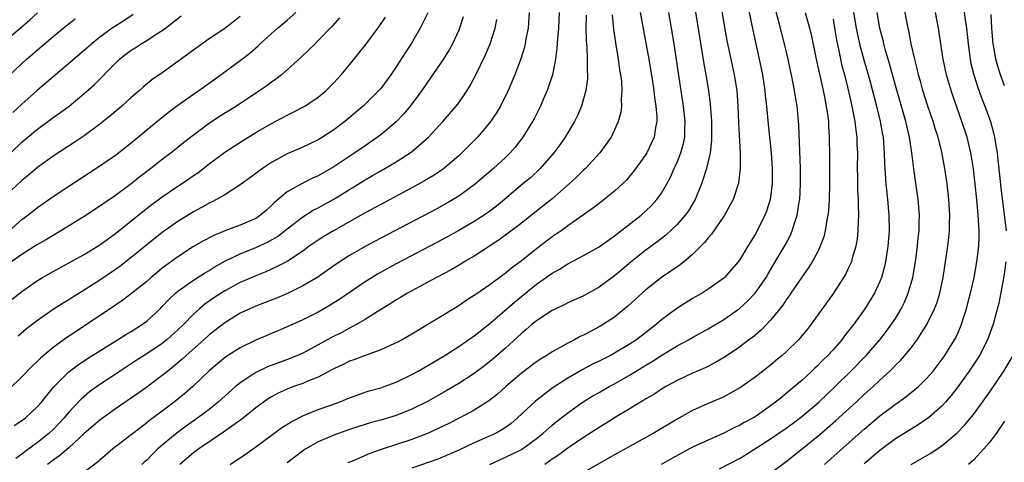
# Model space of a CAD drawing. Units: inches. Extents: x 2511000 to 2514000, y 1554000 to 1557000.
# Drawn here: x 2513683 to 2513809, y 1554085 to 1554142 of the extents above; entities that cross this region are included whole.
import ezdxf

# ---------------------------------------------------------------- set-up
doc = ezdxf.new("R2010")
doc.units = ezdxf.units.IN
doc.header["$MEASUREMENT"] = 0
doc.layers.add('LD25111554_2ft', color=54, linetype='Continuous')

msp = doc.modelspace()

# ---------------------------------------------------------------- linework, layer by layer
at = {"layer": 'LD25111554_2ft'}
for points, elevation in [([(2513772.44, 1554145), (2513773.09, 1554141.09), (2513773.4, 1554139.4), (2513774.33, 1554135), (2513774.65, 1554133), (2513774.79, 1554131), (2513774.86, 1554128.86), (2513775.1, 1554125), (2513775.1, 1554123), (2513774.89, 1554121.11), (2513774.2, 1554119), (2513773.1, 1554117), (2513773, 1554116.85), (2513771.42, 1554114.58), (2513771, 1554114.1), (2513770.53, 1554113.47), (2513770.07, 1554113), (2513769, 1554111.95), (2513767.87, 1554111), (2513767.38, 1554110.62), (2513765, 1554109.01), (2513763, 1554107.43), (2513760.7, 1554105.3), (2513759, 1554103.93), (2513757.58, 1554103), (2513757, 1554102.65), (2513755.91, 1554102.09), (2513755, 1554101.59), (2513754.59, 1554101.41), (2513753.84, 1554101), (2513753, 1554100.58), (2513752.02, 1554100.02), (2513751, 1554099.47), (2513750.3, 1554099), (2513749.49, 1554098.51), (2513749, 1554098.17), (2513747, 1554096.66), (2513745.03, 1554095), (2513743.96, 1554094.04), (2513743, 1554093.26), (2513742.62, 1554093), (2513741, 1554091.98), (2513739.13, 1554091), (2513737.72, 1554090.28), (2513736.38, 1554089.62), (2513735, 1554088.98), (2513733, 1554088.21), (2513729.08, 1554086.92), (2513727.59, 1554086.41), (2513725.47, 1554085.47), (2513724.8, 1554085.2)], 6742), ([(2513776.03, 1554144.03), (2513776.72, 1554140.72), (2513777.55, 1554137), (2513777.94, 1554135), (2513778.24, 1554133), (2513778.3, 1554132.3), (2513778.46, 1554131), (2513778.67, 1554128.67), (2513778.84, 1554127), (2513779.06, 1554125), (2513779.21, 1554123), (2513779.19, 1554121), (2513778.92, 1554119), (2513778.47, 1554117.53), (2513778.27, 1554117), (2513777.27, 1554115), (2513777, 1554114.53), (2513776.06, 1554113), (2513775, 1554111.22), (2513774.84, 1554111), (2513773.1, 1554109), (2513773, 1554108.91), (2513771, 1554107.51), (2513770.21, 1554107), (2513769, 1554106.3), (2513766.98, 1554105.02), (2513765, 1554103.57), (2513764.35, 1554103), (2513761.79, 1554101), (2513761, 1554100.48), (2513759, 1554099.29), (2513758.46, 1554099), (2513757, 1554098.27), (2513756.14, 1554097.86), (2513754.83, 1554097.17), (2513753, 1554096.09), (2513751.13, 1554094.87), (2513748.85, 1554093.15), (2513746.56, 1554091), (2513745.72, 1554090.28), (2513745, 1554089.76), (2513744.54, 1554089.46), (2513743.72, 1554089), (2513742.37, 1554088.37), (2513741, 1554087.78), (2513739, 1554086.84), (2513737.73, 1554086.27), (2513736.32, 1554085.68), (2513733, 1554084.53)], 6740), ([(2513779, 1554083.88), (2513781, 1554085.4), (2513785, 1554088.61), (2513786.29, 1554089.71), (2513787.36, 1554090.64), (2513789.97, 1554093), (2513791, 1554093.97), (2513792.14, 1554095), (2513793, 1554095.82), (2513794.29, 1554097), (2513794.65, 1554097.35), (2513795, 1554097.73), (2513795.65, 1554098.35), (2513796.21, 1554099), (2513797, 1554099.96), (2513797.8, 1554101), (2513799.04, 1554102.96), (2513800.02, 1554105), (2513800.29, 1554105.71), (2513800.68, 1554107), (2513801.11, 1554109), (2513801.43, 1554111), (2513801.72, 1554113), (2513801.86, 1554114.14), (2513801.94, 1554115), (2513801.95, 1554115.95), (2513801.99, 1554117), (2513801.86, 1554119), (2513801.62, 1554121), (2513801.32, 1554123), (2513800.93, 1554125.07), (2513800.46, 1554127), (2513800.11, 1554128.11), (2513799.85, 1554129), (2513799.16, 1554131), (2513798.53, 1554133), (2513798.21, 1554134.21), (2513797.98, 1554135), (2513797.8, 1554135.8), (2513797.47, 1554137), (2513797.03, 1554138.97), (2513796.71, 1554140.71), (2513796.64, 1554141), (2513796.05, 1554144.05)], 6728), ([(2513679, 1554122.57), (2513683, 1554126.38), (2513685, 1554128.05), (2513686.31, 1554129), (2513687, 1554129.52), (2513687.88, 1554130.12), (2513689.06, 1554131), (2513691, 1554132.59), (2513692.27, 1554133.73), (2513695, 1554136.52), (2513695.51, 1554137), (2513696.34, 1554137.66), (2513697, 1554138.16), (2513697.52, 1554138.48), (2513698.3, 1554139), (2513699, 1554139.42), (2513700.22, 1554140.22), (2513701, 1554140.7), (2513701.41, 1554141), (2513703.42, 1554142.58)], 6772), ([(2513680.44, 1554139), (2513683.98, 1554142.02), (2513685, 1554142.98)], 6778), ([(2513711, 1554142.51), (2513709, 1554140.96), (2513707, 1554139.62), (2513705.47, 1554138.53), (2513703, 1554136.7), (2513701, 1554135.28), (2513699.65, 1554134.35), (2513698.56, 1554133.44), (2513698.09, 1554133), (2513697, 1554132.08), (2513695.8, 1554131), (2513694.29, 1554129.71), (2513693, 1554128.66), (2513691, 1554127.19), (2513689.69, 1554126.31), (2513687, 1554124.57), (2513685, 1554123.12), (2513683.86, 1554122.14), (2513683, 1554121.43), (2513681, 1554119.57)], 6770), ([(2513681.35, 1554115), (2513683, 1554116.43), (2513683.76, 1554117), (2513685, 1554117.99), (2513687, 1554119.41), (2513689, 1554120.73), (2513693, 1554123.31), (2513695, 1554124.69), (2513697, 1554126.26), (2513699, 1554127.95), (2513700.67, 1554129.33), (2513701.79, 1554130.21), (2513703, 1554131.13), (2513705, 1554132.54), (2513705.68, 1554133), (2513707.62, 1554134.38), (2513711, 1554136.84), (2513712.22, 1554137.78), (2513713.27, 1554138.73), (2513713.54, 1554139), (2513715, 1554140.33), (2513715.76, 1554141), (2513716.46, 1554141.54), (2513717, 1554142), (2513718.14, 1554143)], 6768), ([(2513697.25, 1554142.75), (2513696.05, 1554141.95), (2513694.56, 1554141), (2513693, 1554139.84), (2513691.96, 1554139), (2513691, 1554138.13), (2513687, 1554134.77), (2513685, 1554133.04), (2513683, 1554131.26), (2513681.82, 1554130.18)], 6774), ([(2513748.03, 1554143), (2513747.9, 1554141), (2513747.63, 1554139.63), (2513747.53, 1554139), (2513747.43, 1554138.57), (2513746.96, 1554137.04), (2513746.19, 1554135), (2513745.35, 1554133), (2513744.35, 1554131), (2513743.85, 1554130.15), (2513743, 1554128.91), (2513741.4, 1554127), (2513739.41, 1554125), (2513739, 1554124.63), (2513737.04, 1554122.96), (2513735.86, 1554122.14), (2513734.61, 1554121.39), (2513733, 1554120.5), (2513729, 1554118.38), (2513727, 1554117.29), (2513722.96, 1554115), (2513721.73, 1554114.27), (2513721, 1554113.8), (2513719.85, 1554113), (2513719, 1554112.39), (2513717, 1554111.06), (2513715.65, 1554110.35), (2513714.27, 1554109.73), (2513713, 1554109.23), (2513711, 1554108.35), (2513709, 1554107.28), (2513707.61, 1554106.39), (2513706.44, 1554105.56), (2513705.77, 1554105), (2513705, 1554104.3), (2513703.74, 1554103), (2513703, 1554102.28), (2513701.57, 1554101), (2513701, 1554100.55), (2513699, 1554099.21), (2513697.65, 1554098.35), (2513695.58, 1554097), (2513693, 1554095.27), (2513691.68, 1554094.32), (2513690.6, 1554093.4), (2513689, 1554091.72), (2513688.4, 1554091), (2513687.73, 1554090.27), (2513687, 1554089.51), (2513686.46, 1554089), (2513685, 1554087.84), (2513683.36, 1554086.64), (2513683, 1554086.35), (2513682.21, 1554085.79)], 6756), ([(2513735.04, 1554142.96), (2513734.08, 1554141), (2513732.91, 1554139), (2513732.15, 1554137.85), (2513731, 1554136.02), (2513730.3, 1554135), (2513729, 1554133.27), (2513728.77, 1554133), (2513726.76, 1554131), (2513724.39, 1554129), (2513723, 1554127.95), (2513721.53, 1554127), (2513721, 1554126.68), (2513719, 1554125.74), (2513717, 1554124.88), (2513715, 1554123.77), (2513713.86, 1554123), (2513713.36, 1554122.64), (2513713, 1554122.34), (2513711, 1554120.87), (2513709, 1554119.62), (2513707.93, 1554119), (2513707.32, 1554118.68), (2513707, 1554118.54), (2513706.02, 1554117.98), (2513705, 1554117.44), (2513703, 1554116.19), (2513701, 1554114.77), (2513699, 1554113.19), (2513697, 1554111.55), (2513695.57, 1554110.43), (2513695, 1554110.03), (2513693, 1554108.67), (2513692.06, 1554108.06), (2513691, 1554107.38), (2513689.53, 1554106.47), (2513689, 1554106.12), (2513688.29, 1554105.71), (2513687, 1554104.88), (2513685, 1554103.5), (2513683.6, 1554102.4), (2513682.53, 1554101.47)], 6762), ([(2513751.89, 1554143), (2513751.78, 1554141), (2513751.66, 1554139.66), (2513751.6, 1554138.4), (2513751.4, 1554137), (2513751.01, 1554134.99), (2513750.35, 1554133), (2513749.84, 1554131.84), (2513749.49, 1554131), (2513748.66, 1554129.34), (2513748.47, 1554129), (2513747.23, 1554127), (2513746.26, 1554125.74), (2513745.62, 1554125), (2513745, 1554124.39), (2513743.46, 1554123), (2513741.14, 1554121), (2513739, 1554119.44), (2513738.29, 1554119), (2513737.47, 1554118.53), (2513736.18, 1554117.82), (2513729, 1554114.05), (2513727, 1554112.98), (2513725, 1554111.81), (2513723.29, 1554110.71), (2513722.12, 1554109.88), (2513720.94, 1554109.06), (2513719, 1554107.91), (2513717.05, 1554106.95), (2513715.65, 1554106.35), (2513714.21, 1554105.79), (2513713, 1554105.34), (2513712.21, 1554105), (2513711, 1554104.43), (2513709, 1554103.19), (2513707, 1554101.63), (2513706.32, 1554101), (2513704.06, 1554099), (2513703.52, 1554098.48), (2513702.44, 1554097.56), (2513701.7, 1554097), (2513701, 1554096.42), (2513699, 1554094.93), (2513697.87, 1554094.13), (2513695, 1554092.15), (2513693, 1554090.69), (2513692.09, 1554089.91), (2513691, 1554089), (2513689, 1554087.16), (2513687.86, 1554086.14), (2513687, 1554085.56), (2513686.28, 1554085)], 6754), ([(2513755.34, 1554142.66), (2513755.32, 1554141), (2513755.35, 1554139.35), (2513755.42, 1554138.58), (2513755.49, 1554137), (2513755.47, 1554135.47), (2513755.51, 1554135), (2513755.5, 1554134.51), (2513755.29, 1554133), (2513755, 1554131.91), (2513754.74, 1554131), (2513754.23, 1554129.77), (2513753.86, 1554129), (2513752.65, 1554127), (2513751.97, 1554126.03), (2513751.21, 1554125), (2513749.47, 1554123), (2513748.19, 1554121.81), (2513747.24, 1554121), (2513744.86, 1554119), (2513743.84, 1554118.16), (2513743, 1554117.52), (2513742.26, 1554117), (2513741, 1554116.19), (2513739, 1554115.04), (2513737, 1554113.94), (2513731, 1554110.75), (2513728.58, 1554109.42), (2513727, 1554108.44), (2513723.77, 1554106.24), (2513723, 1554105.74), (2513722.54, 1554105.46), (2513721, 1554104.57), (2513719, 1554103.57), (2513717, 1554102.67), (2513713, 1554100.95), (2513711, 1554099.98), (2513709.16, 1554098.84), (2513708.06, 1554097.94), (2513707, 1554097.02), (2513704.93, 1554095), (2513703.89, 1554094.11), (2513703, 1554093.37), (2513702.53, 1554093), (2513701, 1554091.84), (2513699.36, 1554090.64), (2513699, 1554090.33), (2513698.23, 1554089.77), (2513697, 1554088.81), (2513695, 1554087.27), (2513694.66, 1554087), (2513693, 1554085.57), (2513692.7, 1554085.3), (2513691, 1554084.02)], 6752), ([(2513758.7, 1554142.69), (2513758.85, 1554140.85), (2513759.1, 1554139.1), (2513759.46, 1554137), (2513759.64, 1554135.64), (2513759.76, 1554135), (2513759.86, 1554134.14), (2513759.93, 1554133), (2513759.85, 1554131.85), (2513759.87, 1554131), (2513759.78, 1554130.22), (2513759.46, 1554129), (2513759, 1554127.95), (2513758.54, 1554127), (2513757.1, 1554125), (2513755.25, 1554123), (2513755, 1554122.77), (2513754.12, 1554121.88), (2513753.18, 1554121), (2513751, 1554119.11), (2513749, 1554117.52), (2513747, 1554115.94), (2513745.33, 1554114.67), (2513744.18, 1554113.82), (2513741, 1554111.75), (2513739.72, 1554111), (2513739.28, 1554110.72), (2513738.02, 1554109.98), (2513736.15, 1554109), (2513732.46, 1554107), (2513731.56, 1554106.44), (2513731, 1554106.12), (2513730.32, 1554105.68), (2513728.68, 1554104.68), (2513727, 1554103.62), (2513725.96, 1554103), (2513725, 1554102.5), (2513724.04, 1554101.96), (2513722.71, 1554101.29), (2513721, 1554100.36), (2513719, 1554099.3), (2513718.34, 1554099), (2513717.4, 1554098.6), (2513714.48, 1554097.52), (2513713, 1554096.83), (2513712.46, 1554096.46), (2513711, 1554095.5), (2513710.4, 1554095), (2513708.18, 1554093), (2513707, 1554092.08), (2513705.56, 1554091), (2513704.06, 1554089.94), (2513702.92, 1554089.08), (2513701, 1554087.49), (2513700.43, 1554087), (2513699.7, 1554086.3), (2513699, 1554085.58), (2513698.69, 1554085.31), (2513698.38, 1554085)], 6750), ([(2513762.29, 1554143), (2513762.68, 1554140.68), (2513763.38, 1554137), (2513763.85, 1554134.15), (2513764.02, 1554133), (2513764.1, 1554132.1), (2513764.27, 1554131), (2513764.39, 1554129.61), (2513764.39, 1554129), (2513764.24, 1554128.24), (2513764.06, 1554127), (2513763.74, 1554126.26), (2513763.14, 1554125), (2513763, 1554124.77), (2513761.41, 1554122.59), (2513761, 1554122.08), (2513760.5, 1554121.5), (2513759.99, 1554121), (2513759, 1554120.09), (2513757.66, 1554119), (2513757, 1554118.5), (2513756.16, 1554117.84), (2513753, 1554115.65), (2513752.13, 1554115), (2513751, 1554114.22), (2513749, 1554112.68), (2513747, 1554111.1), (2513745.79, 1554110.21), (2513745, 1554109.55), (2513744.68, 1554109.32), (2513743, 1554108.06), (2513741.18, 1554106.82), (2513741, 1554106.68), (2513739.96, 1554106.04), (2513739, 1554105.38), (2513733, 1554101.73), (2513731.74, 1554101), (2513731, 1554100.61), (2513730.31, 1554100.31), (2513729, 1554099.71), (2513727.01, 1554099.01), (2513725.56, 1554098.44), (2513725, 1554098.26), (2513724.17, 1554097.83), (2513723, 1554097.29), (2513722.82, 1554097.18), (2513721, 1554096.22), (2513719.74, 1554095.74), (2513719, 1554095.41), (2513717.84, 1554095), (2513717, 1554094.67), (2513715.85, 1554094.15), (2513715, 1554093.68), (2513714.58, 1554093.42), (2513713, 1554092.27), (2513711.19, 1554090.81), (2513709.91, 1554089.91), (2513708.85, 1554089.15), (2513705.67, 1554087), (2513705, 1554086.49), (2513703.25, 1554085)], 6748), ([(2513709.68, 1554085), (2513711.66, 1554086.34), (2513713, 1554087.29), (2513716.3, 1554089.7), (2513717.51, 1554090.49), (2513719, 1554091.25), (2513719.4, 1554091.4), (2513721, 1554092.05), (2513722.61, 1554092.61), (2513723.66, 1554093), (2513725, 1554093.57), (2513727, 1554094.3), (2513727.54, 1554094.46), (2513729, 1554094.85), (2513729.45, 1554095), (2513731, 1554095.56), (2513733, 1554096.54), (2513733.81, 1554097), (2513737, 1554098.88), (2513739, 1554100.13), (2513741, 1554101.5), (2513743, 1554103.11), (2513746.15, 1554105.85), (2513749, 1554108.14), (2513751, 1554109.56), (2513751.93, 1554110.07), (2513753, 1554110.76), (2513755, 1554111.81), (2513757, 1554112.94), (2513758.2, 1554113.8), (2513759, 1554114.34), (2513762.38, 1554117), (2513763, 1554117.56), (2513763.74, 1554118.26), (2513764.42, 1554119), (2513765, 1554119.82), (2513765.68, 1554121), (2513766.14, 1554121.86), (2513766.62, 1554123), (2513767, 1554123.81), (2513767.48, 1554125), (2513767.82, 1554126.18), (2513767.98, 1554127), (2513767.99, 1554127.99), (2513768.04, 1554129), (2513767.81, 1554131), (2513766.95, 1554136.95), (2513766.62, 1554139), (2513765.95, 1554143)], 6746), ([(2513769.32, 1554143.32), (2513769.87, 1554139.87), (2513770.43, 1554136.43), (2513770.7, 1554135), (2513771.04, 1554133), (2513771.25, 1554131.25), (2513771.4, 1554129), (2513771.43, 1554127), (2513771.42, 1554126.58), (2513771.23, 1554125), (2513770.76, 1554123), (2513770.36, 1554121.64), (2513770.12, 1554121), (2513769.31, 1554119), (2513769.2, 1554118.8), (2513768.45, 1554117.55), (2513768.05, 1554117), (2513767, 1554115.78), (2513765.56, 1554114.44), (2513764.43, 1554113.57), (2513763, 1554112.52), (2513761.1, 1554111), (2513759.96, 1554110.04), (2513759, 1554109.21), (2513757, 1554107.75), (2513755, 1554106.65), (2513753, 1554105.75), (2513752.51, 1554105.49), (2513751.44, 1554105), (2513751, 1554104.78), (2513749, 1554103.46), (2513748.43, 1554103), (2513747.67, 1554102.33), (2513747, 1554101.79), (2513746.6, 1554101.4), (2513745, 1554099.94), (2513743.44, 1554098.56), (2513743, 1554098.2), (2513742.32, 1554097.68), (2513741, 1554096.68), (2513739, 1554095.4), (2513737.49, 1554094.51), (2513735, 1554093.09), (2513733, 1554092.09), (2513731, 1554091.31), (2513729, 1554090.71), (2513727.66, 1554090.34), (2513727, 1554090.15), (2513725, 1554089.5), (2513723.61, 1554089), (2513723, 1554088.77), (2513721, 1554087.9), (2513719.4, 1554087), (2513719.15, 1554086.85), (2513717, 1554085.22)], 6744), ([(2513743, 1554085), (2513744.35, 1554085.65), (2513745.73, 1554086.27), (2513747.05, 1554086.95), (2513749, 1554088.35), (2513749.8, 1554089), (2513751, 1554090.07), (2513751.51, 1554090.49), (2513753, 1554091.65), (2513754.97, 1554093.03), (2513756.2, 1554093.8), (2513757, 1554094.25), (2513758.31, 1554095), (2513759, 1554095.37), (2513761, 1554096.5), (2513763, 1554097.75), (2513763.79, 1554098.21), (2513765.03, 1554099.03), (2513767, 1554100.22), (2513768.45, 1554101), (2513769, 1554101.32), (2513771, 1554102.41), (2513773, 1554103.61), (2513775, 1554105.01), (2513776.04, 1554105.96), (2513777.02, 1554106.98), (2513778.41, 1554109), (2513778.62, 1554109.38), (2513779.6, 1554111), (2513780.86, 1554113.14), (2513781.55, 1554114.45), (2513781.78, 1554115), (2513782.11, 1554116.11), (2513782.41, 1554117), (2513782.67, 1554118.67), (2513782.74, 1554119), (2513782.85, 1554121), (2513782.83, 1554123), (2513782.61, 1554128.61), (2513782.39, 1554131), (2513782.2, 1554132.2), (2513782.08, 1554133), (2513781.88, 1554133.88), (2513781.68, 1554135), (2513781.55, 1554135.55), (2513781.25, 1554137), (2513780.78, 1554139), (2513780.01, 1554141.99), (2513779.58, 1554143.58)], 6738), ([(2513783.43, 1554143), (2513784, 1554141), (2513784.2, 1554140.19), (2513784.85, 1554137), (2513785.75, 1554133), (2513785.93, 1554131.93), (2513786.13, 1554131), (2513786.33, 1554129.67), (2513786.4, 1554129), (2513786.41, 1554128.41), (2513786.52, 1554127), (2513786.55, 1554124.55), (2513786.56, 1554121), (2513786.5, 1554119), (2513786.4, 1554117.6), (2513786.32, 1554117), (2513786.16, 1554116.16), (2513785.99, 1554115), (2513785.8, 1554114.2), (2513785.37, 1554113), (2513785, 1554112.25), (2513784.34, 1554111), (2513783.82, 1554110.18), (2513783, 1554109.04), (2513781.59, 1554107), (2513781.36, 1554106.64), (2513781, 1554106.15), (2513780.55, 1554105.45), (2513779, 1554103.51), (2513777.77, 1554102.23), (2513776.68, 1554101.32), (2513776.22, 1554101), (2513775, 1554100.07), (2513773.18, 1554098.82), (2513771.92, 1554098.08), (2513770.59, 1554097.4), (2513769, 1554096.71), (2513767, 1554095.77), (2513765.58, 1554095), (2513765, 1554094.66), (2513764.01, 1554093.99), (2513763, 1554093.41), (2513762.76, 1554093.24), (2513762.32, 1554093), (2513761, 1554092.19), (2513759, 1554091), (2513757.77, 1554090.23), (2513757, 1554089.77), (2513756.54, 1554089.46), (2513755, 1554088.48), (2513753, 1554087.1), (2513751.8, 1554086.2), (2513751, 1554085.67), (2513750.03, 1554085)], 6736), ([(2513789.63, 1554143), (2513789.97, 1554141), (2513790.14, 1554140.14), (2513790.41, 1554139), (2513790.95, 1554136.95), (2513791.71, 1554134.29), (2513792.57, 1554131), (2513793.05, 1554129), (2513793.34, 1554127.34), (2513793.41, 1554127), (2513793.56, 1554125), (2513793.59, 1554123.59), (2513793.63, 1554123), (2513793.69, 1554122.31), (2513793.77, 1554121), (2513793.88, 1554119.88), (2513793.99, 1554119), (2513794.16, 1554117), (2513794.18, 1554115), (2513794.03, 1554113), (2513793.73, 1554111), (2513793.6, 1554110.4), (2513793.21, 1554109), (2513793, 1554108.48), (2513792.31, 1554107), (2513791.09, 1554105), (2513789.66, 1554103), (2513789, 1554102.14), (2513788.49, 1554101.51), (2513788.12, 1554101), (2513787, 1554099.72), (2513786.34, 1554099), (2513785.65, 1554098.35), (2513785, 1554097.66), (2513784.65, 1554097.35), (2513784.3, 1554097), (2513783, 1554095.8), (2513782.07, 1554095), (2513781, 1554094.11), (2513780.38, 1554093.62), (2513779.64, 1554093), (2513779, 1554092.52), (2513777, 1554091.13), (2513776.78, 1554091), (2513775.62, 1554090.38), (2513775, 1554090.01), (2513774.3, 1554089.7), (2513773, 1554089.02), (2513771, 1554088.14), (2513769, 1554087.22), (2513767.55, 1554086.45), (2513764.98, 1554085.02)], 6732), ([(2513772.44, 1554084.44), (2513775, 1554085.79), (2513775.77, 1554086.23), (2513779, 1554088.29), (2513781, 1554089.66), (2513781.77, 1554090.23), (2513783, 1554091.15), (2513785.16, 1554093), (2513787.27, 1554095), (2513789.3, 1554097), (2513791.23, 1554099), (2513792.98, 1554101), (2513793.87, 1554102.13), (2513794.51, 1554103), (2513795, 1554103.75), (2513795.75, 1554105), (2513796.16, 1554105.84), (2513796.65, 1554107), (2513797.22, 1554109), (2513797.57, 1554111), (2513797.83, 1554113), (2513797.92, 1554114.08), (2513798.03, 1554115), (2513798.06, 1554116.06), (2513798.07, 1554117), (2513797.92, 1554119), (2513797.41, 1554122.59), (2513797.3, 1554123.3), (2513797.11, 1554125), (2513796.82, 1554127), (2513796.46, 1554128.46), (2513796.35, 1554129), (2513795, 1554133.65), (2513794.28, 1554136.28), (2513793.68, 1554138.32), (2513793.5, 1554139), (2513793.42, 1554139.42), (2513792.99, 1554141.01), (2513792.64, 1554143)], 6730), ([(2513785.91, 1554085), (2513787.54, 1554086.46), (2513791, 1554089.54), (2513793, 1554091.23), (2513795, 1554092.75), (2513796.32, 1554093.68), (2513797.96, 1554095), (2513799, 1554096.02), (2513799.83, 1554097), (2513800.34, 1554097.66), (2513801, 1554098.53), (2513801.33, 1554099), (2513802.58, 1554101), (2513802.73, 1554101.27), (2513803, 1554101.87), (2513803.35, 1554102.65), (2513803.48, 1554103), (2513803.68, 1554103.68), (2513804.11, 1554105), (2513804.3, 1554105.7), (2513804.62, 1554107), (2513805.08, 1554109), (2513805.45, 1554111), (2513805.69, 1554113), (2513805.75, 1554114.25), (2513805.74, 1554115), (2513805.68, 1554115.68), (2513805.62, 1554117), (2513805.56, 1554117.56), (2513805.43, 1554119), (2513805, 1554122.94), (2513804.68, 1554125), (2513804.19, 1554127), (2513803.53, 1554129), (2513802.81, 1554131), (2513802.35, 1554132.35), (2513802.15, 1554133), (2513801.57, 1554135), (2513801.14, 1554137), (2513800.54, 1554141), (2513800.13, 1554143)], 6726), ([(2513803.71, 1554143.71), (2513803.95, 1554142.05), (2513804.13, 1554141), (2513804.32, 1554139), (2513804.57, 1554137), (2513804.64, 1554136.64), (2513805.04, 1554135), (2513805.52, 1554133.52), (2513806.04, 1554132.04), (2513806.45, 1554131), (2513807.17, 1554129), (2513807.57, 1554127.57), (2513807.71, 1554127), (2513807.83, 1554126.17), (2513808.04, 1554125), (2513808.14, 1554124.14), (2513808.51, 1554120.51), (2513809.18, 1554115)], 6724), ([(2513809, 1554133.61), (2513808.47, 1554135), (2513808.13, 1554136.13), (2513807.88, 1554137), (2513807.67, 1554138.33), (2513807.54, 1554139), (2513807.37, 1554141), (2513807.26, 1554142.74)], 6722), ([(2513723.7, 1554142.3), (2513722.76, 1554141.24), (2513721, 1554139.4), (2513720.58, 1554139), (2513719.8, 1554138.2), (2513718.78, 1554137.22), (2513717, 1554135.63), (2513716.27, 1554135), (2513715.56, 1554134.44), (2513715, 1554134.07), (2513714.39, 1554133.61), (2513713.52, 1554133), (2513710.53, 1554131), (2513708.34, 1554129.66), (2513707, 1554128.77), (2513705, 1554127.28), (2513703.72, 1554126.28), (2513702.14, 1554125), (2513701, 1554124.14), (2513699.55, 1554123), (2513698.1, 1554121.9), (2513697, 1554121.02), (2513695, 1554119.54), (2513693, 1554118.14), (2513691, 1554116.84), (2513688.01, 1554115), (2513687, 1554114.41), (2513686.13, 1554113.87), (2513685, 1554113.22), (2513683, 1554111.97), (2513681, 1554110.52)], 6766), ([(2513739.57, 1554142.43), (2513739.12, 1554141), (2513739, 1554140.73), (2513738.2, 1554139), (2513737.78, 1554138.22), (2513737, 1554136.96), (2513735.4, 1554134.6), (2513735, 1554134.07), (2513734.27, 1554133), (2513732.78, 1554131), (2513731.98, 1554130.02), (2513731, 1554128.99), (2513729, 1554127.29), (2513728.61, 1554127), (2513727, 1554125.91), (2513725.7, 1554125), (2513723, 1554123.2), (2513721, 1554122.06), (2513720.26, 1554121.74), (2513718.92, 1554121.08), (2513717, 1554119.98), (2513715.38, 1554118.62), (2513715, 1554118.22), (2513714.34, 1554117.66), (2513713.61, 1554117), (2513713, 1554116.59), (2513711, 1554115.71), (2513709.02, 1554114.98), (2513707.59, 1554114.41), (2513706.28, 1554113.72), (2513705, 1554112.96), (2513703, 1554111.66), (2513701, 1554110.18), (2513700.34, 1554109.66), (2513699.56, 1554109), (2513699, 1554108.5), (2513697.07, 1554106.93), (2513695.92, 1554106.08), (2513695, 1554105.47), (2513691.36, 1554103), (2513688.73, 1554101.27), (2513687, 1554100.01), (2513685.37, 1554098.63), (2513685, 1554098.26), (2513684.35, 1554097.65), (2513683, 1554096.24), (2513681.35, 1554094.66)], 6760), ([(2513681.44, 1554135), (2513683.6, 1554137), (2513684.35, 1554137.65), (2513685, 1554138.23), (2513687, 1554139.93), (2513688.29, 1554141), (2513689.81, 1554142.19)], 6776), ([(2513681.76, 1554106.24), (2513683, 1554107.21), (2513685, 1554108.61), (2513685.64, 1554109), (2513687, 1554109.78), (2513691, 1554111.97), (2513693, 1554113.18), (2513695, 1554114.63), (2513698.52, 1554117.48), (2513699.64, 1554118.36), (2513701, 1554119.37), (2513703, 1554120.72), (2513704.37, 1554121.63), (2513705, 1554122.08), (2513705.55, 1554122.45), (2513707, 1554123.59), (2513709, 1554125.07), (2513711.39, 1554126.61), (2513713, 1554127.59), (2513715, 1554128.76), (2513716.47, 1554129.53), (2513717, 1554129.84), (2513717.79, 1554130.21), (2513719.11, 1554130.89), (2513719.29, 1554131), (2513721, 1554132.13), (2513722.02, 1554133), (2513723, 1554133.98), (2513723.92, 1554135), (2513725, 1554136.27), (2513726.22, 1554137.78), (2513727.09, 1554138.91), (2513728.8, 1554141.2), (2513729.6, 1554142.4)], 6764), ([(2513681.99, 1554090.01), (2513683, 1554090.65), (2513683.46, 1554091), (2513685, 1554092.43), (2513685.49, 1554093), (2513687.06, 1554094.94), (2513689, 1554096.89), (2513690.2, 1554097.8), (2513691.4, 1554098.6), (2513693, 1554099.61), (2513695.26, 1554101), (2513696.32, 1554101.68), (2513697, 1554102.08), (2513698.45, 1554103), (2513699, 1554103.41), (2513700.71, 1554105), (2513701, 1554105.29), (2513701.83, 1554106.17), (2513702.7, 1554107), (2513703, 1554107.25), (2513705, 1554108.66), (2513706.43, 1554109.57), (2513707, 1554109.91), (2513707.67, 1554110.33), (2513709, 1554111.08), (2513711, 1554112.04), (2513713, 1554112.85), (2513714.48, 1554113.52), (2513715.75, 1554114.25), (2513717, 1554115.25), (2513719, 1554116.8), (2513720.36, 1554117.64), (2513721, 1554117.96), (2513723, 1554119.07), (2513727, 1554121.55), (2513727.93, 1554122.07), (2513729, 1554122.7), (2513729.54, 1554123), (2513731, 1554123.85), (2513732.92, 1554125.08), (2513735.11, 1554127), (2513736.98, 1554129.02), (2513738.67, 1554131), (2513739, 1554131.43), (2513740.09, 1554133), (2513740.45, 1554133.55), (2513741.2, 1554135), (2513742.43, 1554137.57), (2513743.04, 1554139), (2513743.69, 1554141), (2513743.89, 1554142.11)], 6758), ([(2513787, 1554142.14), (2513787.2, 1554141), (2513787.45, 1554139.45), (2513787.7, 1554138.3), (2513787.95, 1554137), (2513788.15, 1554136.15), (2513788.45, 1554135), (2513788.94, 1554133.06), (2513789.4, 1554131), (2513789.65, 1554129.65), (2513789.79, 1554129), (2513789.91, 1554127.91), (2513790.05, 1554127), (2513790.07, 1554126.07), (2513790.12, 1554125), (2513790.11, 1554123), (2513790.14, 1554121.86), (2513790.15, 1554120.15), (2513790.21, 1554119), (2513790.21, 1554118.21), (2513790.27, 1554117), (2513790.22, 1554116.22), (2513790.2, 1554115), (2513790.09, 1554113.91), (2513789.93, 1554113), (2513789.47, 1554111.47), (2513789.36, 1554111), (2513789, 1554110.22), (2513788.6, 1554109.4), (2513788.36, 1554109), (2513787.05, 1554107), (2513784.21, 1554103), (2513783.67, 1554102.33), (2513782.56, 1554101), (2513781, 1554099.48), (2513780.46, 1554099), (2513779.67, 1554098.33), (2513779, 1554097.77), (2513777, 1554096.19), (2513775.12, 1554094.88), (2513773, 1554093.7), (2513772.52, 1554093.47), (2513771, 1554092.82), (2513769, 1554091.92), (2513767, 1554090.83), (2513763.94, 1554089), (2513763, 1554088.46), (2513759, 1554086.26), (2513755, 1554083.97)], 6734), ([(2513809.16, 1554111), (2513808.89, 1554109.11), (2513808.28, 1554105.72), (2513807.55, 1554103), (2513806.82, 1554101), (2513805.79, 1554099), (2513805.49, 1554098.51), (2513804.47, 1554097), (2513803.02, 1554094.98), (2513802.15, 1554093.85), (2513801.42, 1554093), (2513801, 1554092.55), (2513799.23, 1554091), (2513799, 1554090.83), (2513797.9, 1554090.1), (2513797, 1554089.55), (2513795, 1554088.31), (2513793, 1554086.8), (2513791, 1554085.08)], 6724), ([(2513797, 1554085.02), (2513799.54, 1554086.46), (2513801, 1554087.46), (2513802.93, 1554089.07), (2513803.92, 1554090.08), (2513805, 1554091.42), (2513807, 1554094.21), (2513808.9, 1554097), (2513810.1, 1554099)], 6722), ([(2513809, 1554090.56), (2513807.93, 1554089), (2513807, 1554087.77), (2513806.33, 1554087), (2513805, 1554085.58), (2513804.37, 1554085)], 6720)]:
    msp.add_lwpolyline(points, dxfattribs=dict(at, elevation=elevation))

doc.saveas('drawing.dxf')
